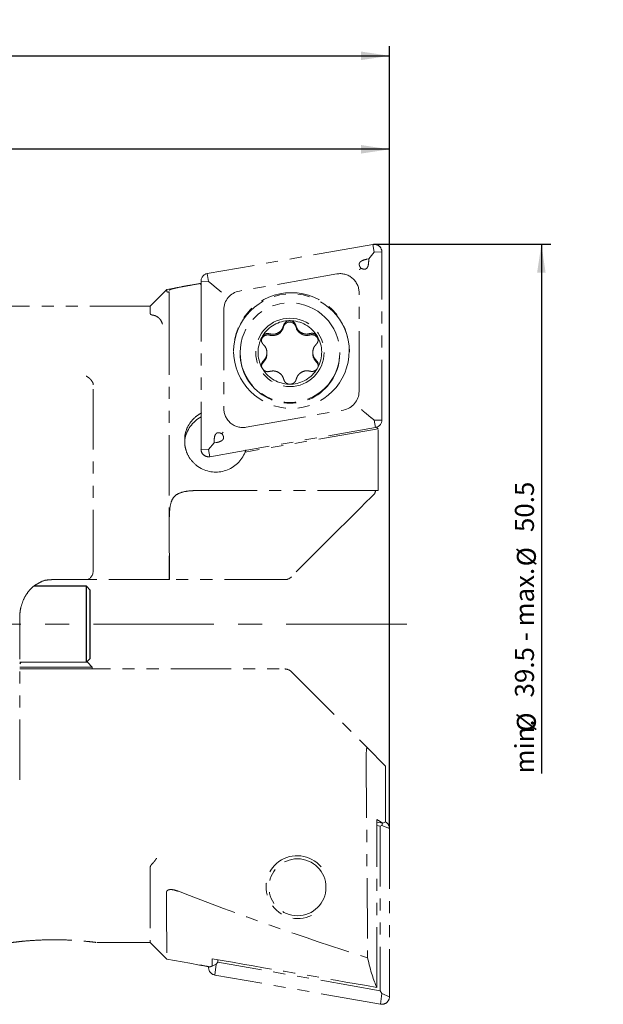
# Model space of a CAD drawing. Units: millimetres. Extents: x 14 to 270, y 11 to 182.
# Drawn here: x 192 to 254, y 79 to 182 of the extents above; entities that cross this region are included whole.
import ezdxf

# ---------------------------------------------------------------- set-up
doc = ezdxf.new("R2010")
doc.units = ezdxf.units.MM
doc.linetypes.add('CENTERX2', pattern=[20.32, 12.7, -2.54, 2.54, -2.54])
doc.linetypes.add('PHANTOM', pattern=[12.7, 6.35, -1.27, 1.27, -1.27, 1.27, -1.27])
doc.layers.add('VERMASSUNG', color=7, linetype='Continuous')
doc.styles.add('SLDTEXTSTYLE0', font='TXT', dxfattribs={"width": 0.7})
doc.dimstyles.new('SLDDIMSTYLE0', dxfattribs={"dimtxt": 2, "dimasz": 3, "dimexe": 0, "dimexo": 0.0625, "dimgap": 0.5, "dimtad": 1, "dimlfac": 0.5, "dimrnd": 1e-09, "dimzin": 12, "dimdsep": 46, "dimtxsty": 'SLDTEXTSTYLE0', "dimsah": 1, "dimcen": 0.09, "dimse2": 1, "dimsd2": 1, "dimadec": 0, "dimazin": 3, "dimtfac": 1, "dimtdec": 3, "dimtofl": 0, "dimtmove": 0, "dimatfit": 3, "dimfxl": 1, "dimfrac": 2, "dimtolj": 1, "dimtzin": 12, "dimarcsym": 0})
doc.dimstyles.new('SLDDIMSTYLE1', dxfattribs={"dimtxt": 2, "dimasz": 3, "dimexe": 0, "dimexo": 0.0625, "dimgap": 0.5, "dimtad": 1, "dimdec": 0, "dimlfac": 0.5, "dimrnd": 1e-09, "dimzin": 12, "dimdsep": 46, "dimtxsty": 'SLDTEXTSTYLE0', "dimsah": 1, "dimcen": 0.09, "dimadec": 0, "dimazin": 3, "dimtfac": 1, "dimtdec": 3, "dimtofl": 0, "dimtmove": 0, "dimatfit": 3, "dimfxl": 1, "dimfrac": 2, "dimtolj": 1, "dimtzin": 12, "dimarcsym": 0})

# ---------------------------------------------------------------- blocks, each defined once
blk = doc.blocks.new('_D')
at = {"layer": 'VERMASSUNG'}
for p, q in [((230.6, 158.73), (248.4, 158.73)), ((247.4, 158.73), (247.4, 103.02))]:
    blk.add_line(p, q, dxfattribs=at)
blk.add_solid([(247.4, 158.73), (246.95, 155.73), (247.85, 155.73)], dxfattribs=at)
at = {"layer": 'VERMASSUNG', "char_height": 2, "attachment_point": 1, "rotation": 90, "style": 'SLDTEXTSTYLE0'}
for s, insert in [('50.5', (244.62, 128.44)), ('%%c', (244.82, 124.83)), ('39.5 - max.', (244.62, 111.03)), ('%%c', (244.82, 107.42)), ('min.', (244.62, 103.02))]:
    blk.add_mtext(s, dxfattribs=dict(at, insert=insert))
blk = doc.blocks.new('_D_1')
at = {"layer": 'VERMASSUNG'}
for p, q in [((61.28, 133.43), (61.28, 179.57)), ((231.4, 97.22), (231.4, 179.57)), ((61.28, 178.57), (231.4, 178.57))]:
    blk.add_line(p, q, dxfattribs=at)
for centre, start, end in [((148.74, 180.47), 153.4349, 206.5651), ((143.94, 180.47), 333.4349, 26.5651)]:
    blk.add_arc(centre, 4.25, start, end, dxfattribs=at)
for points in [[(61.28, 178.57), (64.28, 178.12), (64.28, 179.02)], [(231.4, 178.57), (228.4, 179.02), (228.4, 178.12)]]:
    blk.add_solid(points, dxfattribs=at)
at = {"layer": 'VERMASSUNG', "insert": (144.94, 181.15), "char_height": 2, "attachment_point": 1, "style": 'SLDTEXTSTYLE0'}
blk.add_mtext('85', dxfattribs=at)
blk = doc.blocks.new('_D_3')
at = {"layer": 'VERMASSUNG'}
for p, q in [((101.28, 149.93), (101.28, 169.73)), ((231.4, 97.22), (231.4, 169.73)), ((231.4, 168.73), (101.28, 168.73))]:
    blk.add_line(p, q, dxfattribs=at)
for points in [[(101.28, 168.73), (104.28, 168.28), (104.28, 169.18)], [(231.4, 168.73), (228.4, 169.18), (228.4, 168.28)]]:
    blk.add_solid(points, dxfattribs=at)
at = {"layer": 'VERMASSUNG', "insert": (164.94, 171.31), "char_height": 2, "attachment_point": 1, "style": 'SLDTEXTSTYLE0'}
blk.add_mtext('65', dxfattribs=at)

msp = doc.modelspace()

# ---------------------------------------------------------------- linework, layer by layer
at = {"color": 7, "linetype": 'PHANTOM', "lineweight": 18}
for p, q in [((229.66, 158.716), (212.21, 155.643)), ((229.799, 157.905), (229.66, 158.716)), ((229.213, 157.19), (229.799, 157.905)), ((229.799, 157.905), (230.599, 157.929)), ((230.599, 140.234), (230.599, 157.929)), ((229.213, 157.19), (228.991, 157.151)), ((229.213, 156.965), (229.213, 157.19)), ((212.349, 154.832), (212.21, 155.643)), ((225.851, 155.612), (215.601, 153.807)), ((211.4, 154.592), (211.399, 154.592)), ((211.549, 154.489), (211.4, 154.592)), ((211.549, 154.857), (211.549, 137.162)), ((212.349, 154.832), (211.549, 154.857)), ((212.648, 154.573), (212.349, 154.832)), ((207.956, 153.985), (206.199, 152.228)), ((210.358, 154.409), (207.956, 153.985)), ((208.199, 153.4), (208.199, 153.714)), ((228.199, 143.251), (228.199, 153.645)), ((206.199, 152.228), (188.999, 152.228)), ((206.199, 152.228), (206.199, 151.45)), ((208.199, 151.352), (208.199, 124.428)), ((213.949, 151.84), (213.949, 141.446)), ((217.956, 148.928), (218.04, 149.076)), ((215.66, 147.321), (215.66, 147.246)), ((218.493, 147.181), (218.493, 147.319)), ((223.322, 147.356), (223.322, 147.218)), ((226.16, 147.246), (226.16, 147.321)), ((218.081, 145.558), (217.96, 145.764)), ((223.858, 145.761), (223.773, 145.614)), ((200.199, 124.428), (200.199, 143.932)), ((221.044, 144.008), (220.804, 144.007)), ((216.296, 139.479), (226.546, 141.284)), ((229.499, 140.452), (229.799, 140.21)), ((229.799, 140.21), (230.599, 140.234)), ((229.799, 140.21), (229.938, 139.448)), ((212.488, 136.375), (229.938, 139.448)), ((230.199, 139.32), (216.185, 136.852)), ((230.037, 139.472), (230.199, 139.322)), ((230.199, 139.322), (230.199, 139.32)), ((230.199, 132.846), (230.199, 139.32)), ((209.85, 138.578), (209.85, 137.557)), ((212.934, 138.042), (212.934, 137.817)), ((212.934, 137.817), (213.156, 137.856)), ((212.349, 137.138), (211.549, 137.162)), ((212.934, 137.817), (212.349, 137.138)), ((212.349, 137.138), (212.488, 136.375)), ((230.17, 132.818), (211.399, 132.818)), ((230.17, 132.818), (230.199, 132.846)), ((226.081, 128.728), (221.073, 123.721)), ((208.199, 123.428), (208.199, 124.428)), ((199.444, 123.428), (195.81, 123.428)), ((208.199, 123.428), (199.444, 123.428)), ((208.199, 123.428), (208.199, 123.428)), ((208.199, 123.428), (208.231, 123.428)), ((220.366, 123.428), (208.231, 123.428)), ((192.452, 102.348), (192.452, 119.428)), ((192.599, 114.728), (192.452, 114.581)), ((194.186, 114.228), (192.452, 114.228)), ((192.452, 114.028), (195.665, 114.028)), ((194.425, 114.728), (192.599, 114.728)), ((200.099, 114.228), (194.186, 114.228)), ((199.599, 114.728), (194.425, 114.728)), ((195.665, 114.028), (220.366, 114.028)), ((200.099, 114.228), (199.599, 114.728)), ((200.099, 114.028), (200.099, 114.228)), ((221.073, 113.735), (229.055, 105.754)), ((230.999, 103.81), (229.055, 105.754)), ((228.954, 104.699), (229.095, 83.62)), ((230.999, 103.81), (230.999, 97.934)), ((230.072, 80.506), (230.072, 98.176)), ((230.686, 97.806), (230.072, 98.176)), ((230.072, 97.914), (230.686, 97.806)), ((230.072, 97.553), (230.424, 97.491)), ((230.424, 97.491), (230.599, 97.563)), ((230.424, 97.491), (230.424, 80.151)), ((230.599, 97.563), (230.675, 97.808)), ((230.599, 97.563), (231.399, 97.222)), ((230.999, 97.934), (230.686, 97.806)), ((231.399, 97.222), (231.399, 79.527)), ((206.199, 93.107), (206.199, 85.228)), ((200.581, 85.228), (206.199, 85.228)), ((206.199, 85.228), (207.956, 83.471)), ((207.956, 83.471), (210.358, 83.048)), ((210.358, 83.048), (211.399, 82.865)), ((212.71, 82.745), (212.71, 83.53)), ((213.149, 82.941), (212.71, 82.754)), ((213.149, 82.941), (213.01, 81.813)), ((213.324, 83.162), (213.149, 82.941)), ((213.324, 83.162), (213.324, 83.423)), ((230.424, 80.151), (213.324, 83.162)), ((212.577, 82.697), (212.349, 82.6)), ((212.349, 82.6), (212.349, 82.697)), ((230.46, 78.74), (213.01, 81.813)), ((230.424, 80.151), (230.599, 79.868)), ((230.599, 79.868), (230.46, 78.74)), ((230.599, 79.868), (231.399, 79.527))]:
    msp.add_line(p, q, dxfattribs=at)
at = {"color": 7, "linetype": 'Continuous', "lineweight": 25}
for p, q in [((199.483, 122.728), (193.939, 122.728)), ((199.883, 122.328), (199.483, 122.728)), ((199.483, 114.728), (199.483, 122.728)), ((199.883, 115.128), (199.883, 122.328)), ((199.483, 114.728), (199.883, 115.128)), ((192.452, 114.728), (192.599, 114.728))]:
    msp.add_line(p, q, dxfattribs=at)
at = {"color": 7, "linetype": 'PHANTOM', "lineweight": 18, "flags": 128}
for points in [[(217.928, 145.951), (217.994, 146.154), (218.128, 146.332)], [(229.852, 132.5), (229.446, 132.094), (228.924, 131.571), (228.303, 130.951), (227.606, 130.254), (226.857, 129.504), (226.081, 128.728)]]:
    msp.add_lwpolyline(points, dxfattribs=at)
at = {"color": 7, "linetype": 'PHANTOM', "lineweight": 18}
for centre, radius in [((221.068, 147.544), 6.094), ((220.913, 147.327), 5.247), ((220.912, 147.354), 3.599), ((221.712, 91.045), 2.999)]:
    msp.add_circle(centre, radius, dxfattribs=at)
for centre, radius, start, end in [((229.799, 157.929), 0.8, 0.04853, 100.02906), ((212.348, 154.856), 0.799, 99.9535, 179.96901), ((226.2, 153.643), 1.999, 0.04856, 100.02885), ((215.947, 151.839), 1.998, 99.95278, 179.96985), ((221.074, 147.419), 6.1, 0.06091, 179.93909), ((220.909, 147.345), 3.351, 90.33695, 148.89837), ((220.893, 149.879), 0.67, 13.60683, 166.98849), ((220.911, 147.345), 3.351, 30.2981, 90.36575), ((219.098, 150.294), 1.173, 253.53437, 346.99347), ((222.684, 150.313), 1.173, 193.60284, 287.06082), ((220.901, 147.35), 3.341, 151.82158, 208.33844), ((218.575, 148.527), 0.67, 73.51901, 174.55125), ((223.225, 148.551), 0.67, 0.04956, 107.07995), ((220.918, 147.35), 3.342, 331.60832, 30.28347), ((220.909, 147.251), 5.25, 180.05953, 300.25296), ((217.323, 147.181), 1.17, 313.49245, 359.99193), ((224.492, 147.218), 1.17, 180.0036, 227.1081), ((220.919, 147.247), 5.241, 300.18947, 359.9873), ((223.24, 145.871), 0.669, 4.87883, 47.10435), ((220.909, 147.356), 3.351, 212.45285, 268.21085), ((220.911, 147.356), 3.351, 272.27786, 328.68586), ((226.201, 143.252), 1.998, 279.95334, 359.9693), ((213.108, 138.041), 3.301, 117.23536, 121.19637), ((215.948, 141.448), 1.999, 180.04837, 280.02905), ((213.106, 137.647), 3.296, 118.18575, 171.06115), ((229.8, 140.235), 0.799, 279.95399, 359.96915), ((213.11, 138.052), 3.302, 238.79044, 338.683), ((212.348, 137.162), 0.8, 180.04873, 280.02886), ((220.366, 124.428), 1, 270, 315), ((220.366, 113.028), 1, 45, 90), ((230.6, 97.222), 0.799, 0.01756, 61.75083), ((213.148, 82.6), 0.799, 180.03132, 260.04617), ((230.599, 79.528), 0.8, 259.97094, 359.95147)]:
    msp.add_arc(centre, radius, start, end, dxfattribs=at)
for centre, major_axis, ratio, start_param, end_param in [((184.166, 115.266), (27.926, 39.208), 0.1168111, 0.0925461, 0.1126356), ((213.11, 137.957), (3.289, 0.288), 0.9463352, 5.8296145, 5.908617), ((230.055, 128.728), (0.027, 4.2), 0.1227794, 0.2307681, 0.4562834), ((211.399, 132.088), (0, 61.143), 0.052336, 1.6257723, 1.7129039), ((199.444, 124.428), (0, 1), 0.7551781, 3.1415927, 4.712389), ((229.088, 104.306), (-0.046, 1.454), 0.0869665, 6.1908572, 7.5776035), ((221.71, 91.061), (-2.226, 2.471), 0.9859992, 4.6901129, 9.1516715), ((287.513, 103.968), (126.731, -24.07), 0.2632659, 4.0969261, 4.2839214), ((-429.75, 230.44), (3684.495, -647.896), 0.0090763, 4.8892492, 4.8940367), ((230.821, 113.964), (-0.316, 34.572), 0.1207172, 2.6407424, 2.8859531), ((387.307, 86.371), (3684.495, -647.896), 0.0090763, 4.6662241, 4.6664955), ((212.596, 117.177), (0.135, 34.493), 0.1208337, 3.1264529, 3.2012615)]:
    msp.add_ellipse(centre, major_axis=major_axis, ratio=ratio, start_param=start_param, end_param=end_param, dxfattribs=at)
for points, knots in [([(228.991, 157.151), (228.836, 157.117), (228.626, 157.071), (228.39, 156.936), (228.279, 156.832), (228.221, 156.711), (228.211, 156.584), (228.26, 156.409), (228.343, 156.293), (228.396, 156.218)], [0, 0, 0, 0, 0.3240449, 0.4390813, 0.5550331, 0.6320156, 0.7091753, 0.8120386, 1, 1, 1, 1]), ([(228.396, 156.218), (228.449, 156.192), (228.562, 156.138), (228.724, 156.099), (228.869, 156.115), (228.98, 156.173), (229.085, 156.293), (229.195, 156.559), (229.206, 156.799), (229.213, 156.965)], [0, 0, 0, 0, 0.1214995, 0.2571318, 0.3366989, 0.4166995, 0.5090549, 0.6599908, 1, 1, 1, 1]), ([(228.396, 156.218), (228.35, 156.165), (228.301, 156.109), (228.255, 156.056), (228.253, 156.054)], [0, 0, 0, 0, 0.9566998, 1, 1, 1, 1]), ([(208.199, 153.888), (208.23, 153.922), (208.296, 153.992), (208.822, 154.125), (209.553, 154.266), (210.434, 154.423), (211.045, 154.53), (211.399, 154.592)], [0, 0, 0, 0, 0.2015239, 0.4176142, 0.6350684, 0.7889091, 1, 1, 1, 1]), ([(213.709, 153.689), (213.706, 153.691), (213.602, 153.774), (213.373, 153.96), (213.003, 154.268), (212.766, 154.471), (212.648, 154.573)], [0, 0, 0, 0, 0.007979, 0.3287752, 0.6639708, 1, 1, 1, 1]), ([(207.956, 153.985), (207.956, 153.985), (207.956, 154.048), (207.955, 153.894), (207.954, 153.739)], [0, 0, 0, 0, 0.0000985, 1, 1, 1, 1]), ([(208.199, 153.714), (208.194, 153.714), (208.149, 153.71), (208.072, 153.705), (207.988, 153.71), (207.956, 153.724), (207.954, 153.736), (207.954, 153.739)], [0, 0, 0, 0, 0.0272258, 0.2621531, 0.496382, 0.866084, 1, 1, 1, 1]), ([(208.199, 151.352), (208.199, 151.486), (208.199, 151.863), (208.199, 152.62), (208.199, 153.086), (208.199, 153.4)], [0, 0, 0, 0, 0.1534468, 0.429536, 1, 1, 1, 1]), ([(206.512, 151.266), (206.47, 151.273), (206.374, 151.29), (206.26, 151.338), (206.206, 151.394), (206.201, 151.434), (206.199, 151.45)], [0, 0, 0, 0, 0.17101196, 0.38967313, 0.76217969, 1, 1, 1, 1]), ([(206.512, 151.266), (206.611, 151.244), (206.81, 151.199), (207.089, 151.01), (207.315, 150.754), (207.43, 150.52), (207.47, 150.38), (207.478, 150.344), (207.479, 150.34)], [0, 0, 0, 0, 0.2273954, 0.4546958, 0.684682, 0.919485, 0.9904005, 1, 1, 1, 1]), ([(220.889, 150.696), (220.886, 150.696), (220.809, 150.695), (220.657, 150.666), (220.461, 150.552), (220.31, 150.383), (220.263, 150.242), (220.24, 150.172)], [0, 0, 0, 0, 0.0091688, 0.2576784, 0.5061922, 0.7560389, 1, 1, 1, 1]), ([(221.545, 150.179), (221.52, 150.251), (221.47, 150.396), (221.31, 150.564), (221.11, 150.676), (220.962, 150.689), (220.889, 150.696)], [0, 0, 0, 0, 0.2535082, 0.5075662, 0.7595049, 1, 1, 1, 1]), ([(218.765, 149.312), (218.691, 149.327), (218.542, 149.356), (218.317, 149.303), (218.146, 149.201), (218.068, 149.109), (218.04, 149.076)], [0, 0, 0, 0, 0.279407, 0.5596259, 0.8375012, 1, 1, 1, 1]), ([(220.24, 150.172), (220.199, 150.047), (220.116, 149.797), (219.843, 149.499), (219.5, 149.309), (219.123, 149.237), (218.882, 149.287), (218.765, 149.312)], [0, 0, 0, 0, 0.2057544, 0.4119609, 0.6140159, 0.8131417, 1, 1, 1, 1]), ([(223.028, 149.334), (222.9, 149.307), (222.643, 149.252), (222.25, 149.339), (221.913, 149.54), (221.661, 149.832), (221.583, 150.066), (221.545, 150.179)], [0, 0, 0, 0, 0.2058457, 0.4120693, 0.6141405, 0.8132606, 1, 1, 1, 1]), ([(223.804, 149.035), (223.802, 149.038), (223.763, 149.104), (223.663, 149.221), (223.467, 149.334), (223.245, 149.38), (223.1, 149.349), (223.028, 149.334)], [0, 0, 0, 0, 0.0091692, 0.2573253, 0.5054928, 0.7549954, 1, 1, 1, 1]), ([(217.956, 148.928), (217.936, 148.865), (217.894, 148.73), (217.914, 148.51), (217.993, 148.317), (218.082, 148.221), (218.119, 148.18)], [0, 0, 0, 0, 0.24310904, 0.51827937, 0.79477942, 1, 1, 1, 1]), ([(223.687, 148.209), (223.736, 148.267), (223.835, 148.382), (223.9, 148.605), (223.897, 148.834), (223.834, 148.969), (223.804, 149.035)], [0, 0, 0, 0, 0.2524784, 0.5068901, 0.7591804, 1, 1, 1, 1]), ([(218.119, 148.18), (218.206, 148.081), (218.38, 147.883), (218.501, 147.498), (218.494, 147.106), (218.369, 146.744), (218.207, 146.563), (218.128, 146.475)], [0, 0, 0, 0, 0.2058196, 0.4120231, 0.6140791, 0.8132132, 1, 1, 1, 1]), ([(223.695, 146.503), (223.608, 146.601), (223.434, 146.795), (223.314, 147.177), (223.321, 147.569), (223.446, 147.934), (223.608, 148.119), (223.687, 148.209)], [0, 0, 0, 0, 0.2058578, 0.4121015, 0.6141928, 0.8133178, 1, 1, 1, 1]), ([(218.128, 146.475), (218.079, 146.418), (217.98, 146.305), (217.914, 146.085), (217.918, 145.898), (217.95, 145.795), (217.96, 145.764)], [0, 0, 0, 0, 0.29086355, 0.58395527, 0.87459755, 1, 1, 1, 1]), ([(223.858, 145.761), (223.878, 145.824), (223.921, 145.959), (223.901, 146.176), (223.822, 146.368), (223.734, 146.463), (223.695, 146.503)], [0, 0, 0, 0, 0.2423605, 0.5166845, 0.7923304, 1, 1, 1, 1]), ([(218.081, 145.558), (218.131, 145.509), (218.235, 145.408), (218.444, 145.327), (218.636, 145.314), (218.747, 145.341), (218.786, 145.35)], [0, 0, 0, 0, 0.26689651, 0.55460762, 0.84390187, 1, 1, 1, 1]), ([(218.786, 145.35), (218.915, 145.375), (219.172, 145.425), (219.565, 145.336), (219.902, 145.134), (220.154, 144.847), (220.232, 144.616), (220.27, 144.505)], [0, 0, 0, 0, 0.2058409, 0.4120607, 0.6141377, 0.8132769, 1, 1, 1, 1]), ([(221.574, 144.511), (221.616, 144.635), (221.699, 144.881), (221.972, 145.176), (222.315, 145.366), (222.692, 145.441), (222.933, 145.395), (223.049, 145.372)], [0, 0, 0, 0, 0.2057898, 0.4120342, 0.6141321, 0.813263, 1, 1, 1, 1]), ([(223.049, 145.372), (223.124, 145.358), (223.273, 145.331), (223.498, 145.387), (223.668, 145.49), (223.745, 145.581), (223.773, 145.614)], [0, 0, 0, 0, 0.2802327, 0.5612859, 0.8399899, 1, 1, 1, 1]), ([(199.444, 144.863), (199.447, 144.861), (199.543, 144.816), (199.729, 144.698), (199.979, 144.457), (200.093, 144.265), (200.15, 144.169)], [0, 0, 0, 0, 0.0138976, 0.3411892, 0.6704924, 1, 1, 1, 1]), ([(200.199, 143.932), (200.197, 143.983), (200.193, 144.067), (200.162, 144.141), (200.15, 144.169)], [0, 0, 0, 0, 0.6101561, 1, 1, 1, 1]), ([(220.27, 144.505), (220.295, 144.434), (220.344, 144.292), (220.505, 144.125), (220.668, 144.036), (220.773, 144.013), (220.804, 144.007)], [0, 0, 0, 0, 0.2929007, 0.5864359, 0.8775237, 1, 1, 1, 1]), ([(221.044, 144.008), (221.111, 144.026), (221.25, 144.065), (221.424, 144.204), (221.531, 144.363), (221.563, 144.473), (221.574, 144.511)], [0, 0, 0, 0, 0.2657549, 0.5530002, 0.8418205, 1, 1, 1, 1]), ([(229.499, 140.452), (229.381, 140.548), (229.145, 140.741), (228.774, 141.055), (228.546, 141.252), (228.441, 141.344), (228.439, 141.346)], [0, 0, 0, 0, 0.33602645, 0.67123072, 0.99202707, 1, 1, 1, 1]), ([(211.399, 140.864), (211.28, 140.786), (210.913, 140.544), (210.374, 139.972), (209.99, 139.256), (209.884, 138.746), (209.85, 138.578)], [0, 0, 0, 0, 0.1478853, 0.4546819, 0.8200783, 1, 1, 1, 1]), ([(213.751, 138.789), (213.698, 138.815), (213.586, 138.869), (213.424, 138.908), (213.279, 138.893), (213.168, 138.835), (213.063, 138.714), (212.952, 138.448), (212.942, 138.208), (212.934, 138.042)], [0, 0, 0, 0, 0.12150406, 0.25713594, 0.33670789, 0.41669895, 0.50905634, 0.65998943, 1, 1, 1, 1]), ([(213.895, 138.965), (213.893, 138.963), (213.846, 138.906), (213.798, 138.846), (213.751, 138.789)], [0, 0, 0, 0, 0.0432986, 1, 1, 1, 1]), ([(213.156, 137.856), (213.312, 137.89), (213.522, 137.936), (213.757, 138.071), (213.868, 138.176), (213.926, 138.296), (213.936, 138.423), (213.887, 138.598), (213.805, 138.714), (213.751, 138.789)], [0, 0, 0, 0, 0.3240417, 0.4390832, 0.5550323, 0.6320185, 0.7091783, 0.8120422, 1, 1, 1, 1]), ([(209.85, 137.557), (209.891, 137.361), (210.003, 136.835), (210.441, 136.025), (210.997, 135.48), (211.359, 135.253), (211.399, 135.229)], [0, 0, 0, 0, 0.2076642, 0.5571046, 0.9513211, 1, 1, 1, 1]), ([(211.399, 132.818), (211.12, 132.813), (210.498, 132.802), (209.621, 132.687), (208.916, 132.396), (208.487, 131.887), (208.274, 131.152), (208.205, 130.148), (208.203, 129.283), (208.204, 128.788), (208.204, 128.728)], [0, 0, 0, 0, 0.1135226, 0.2536814, 0.3887342, 0.5159364, 0.6464357, 0.797428, 0.9756614, 1, 1, 1, 1]), ([(194.426, 123.043), (194.527, 123.104), (194.864, 123.308), (195.338, 123.409), (195.701, 123.424), (195.81, 123.428)], [0, 0, 0, 0, 0.2302543, 0.7680488, 1, 1, 1, 1]), ([(192.452, 119.428), (192.456, 119.577), (192.469, 120.031), (192.62, 120.776), (192.956, 121.599), (193.442, 122.3), (193.945, 122.797), (194.298, 122.977), (194.426, 123.043)], [0, 0, 0, 0, 0.0940307, 0.2854748, 0.4794904, 0.6778297, 0.8823226, 1, 1, 1, 1]), ([(206.199, 93.107), (206.203, 93.171), (206.211, 93.282), (206.291, 93.382), (206.326, 93.425)], [0, 0, 0, 0, 0.5667824, 1, 1, 1, 1]), ([(206.326, 93.425), (206.396, 93.499), (206.537, 93.646), (206.725, 93.889), (206.833, 94.042), (206.87, 94.097), (206.872, 94.1)], [0, 0, 0, 0, 0.3906627, 0.7805848, 0.9882897, 1, 1, 1, 1]), ([(209.172, 90.622), (208.967, 90.694), (208.697, 90.788), (208.342, 90.812), (208.161, 90.789), (208.029, 90.728), (207.94, 90.635), (207.916, 90.548), (207.915, 90.493), (207.915, 90.486)], [0, 0, 0, 0, 0.39360478, 0.51693914, 0.64129611, 0.7389599, 0.83646031, 0.97862692, 1, 1, 1, 1]), ([(207.915, 90.486), (207.918, 89.589), (207.923, 87.777), (207.935, 85.988), (207.944, 84.787), (207.95, 84.041), (207.955, 83.562), (207.956, 83.501), (207.956, 83.471)], [0, 0, 0, 0, 0.21044768, 0.42497653, 0.56613819, 0.70729868, 0.85365865, 1, 1, 1, 1]), ([(191.658, 85.236), (191.644, 85.234), (191.595, 85.228), (192.017, 85.283), (192.86, 85.376), (194.089, 85.475), (195.56, 85.532), (197.123, 85.521), (198.587, 85.443), (199.739, 85.335), (200.475, 85.245), (200.547, 85.235), (200.581, 85.231)], [0, 0, 0, 0, 0.042978, 0.1443762, 0.2467819, 0.3522066, 0.4612068, 0.5728474, 0.6852814, 0.7963701, 0.9042549, 1, 1, 1, 1])]:
    msp.add_open_spline(points, degree=3, knots=knots, dxfattribs=at)
at = {"layer": 'VERMASSUNG'}
msp.add_line((229.799, 158.728), (230.599, 158.728), dxfattribs=at)
at = {"layer": 'VERMASSUNG', "linetype": 'CENTERX2', "lineweight": 18}
msp.add_line((233.229, 118.728), (56.192, 118.728), dxfattribs=at)

# ---------------------------------------------------------------- dimensions: what is measured, and where the dimension line sits
at = {"layer": 'VERMASSUNG'}
dim = msp.add_linear_dim(base=(231.399, 178.574), p1=(61.283, 133.428), p2=(231.399, 97.222), text='(<>)', dimstyle='SLDDIMSTYLE1', dxfattribs=at)
dim.commit()
dim.dimension.update_dxf_attribs({"geometry": '_D_1', "text_midpoint": (146.341, 178.574), "dimtype": 160})
dim = msp.add_linear_dim(base=(101.283, 168.729), p1=(231.399, 97.222), p2=(101.283, 149.928), dimstyle='SLDDIMSTYLE1', dxfattribs=at)
dim.commit()
dim.dimension.update_dxf_attribs({"geometry": '_D_3', "text_midpoint": (166.341, 168.729), "dimtype": 160})
dim = msp.add_linear_dim(base=(247.399, 158.728), p1=(230.599, 79.868), p2=(230.599, 158.728), angle=90, text='min.%%c39.5 - max.%%c50.5', dimstyle='SLDDIMSTYLE0', dxfattribs=at)
dim.commit()
dim.dimension.update_dxf_attribs({"geometry": '_D', "text_midpoint": (247.399, 118.132), "dimtype": 160})

doc.saveas('drawing.dxf')
